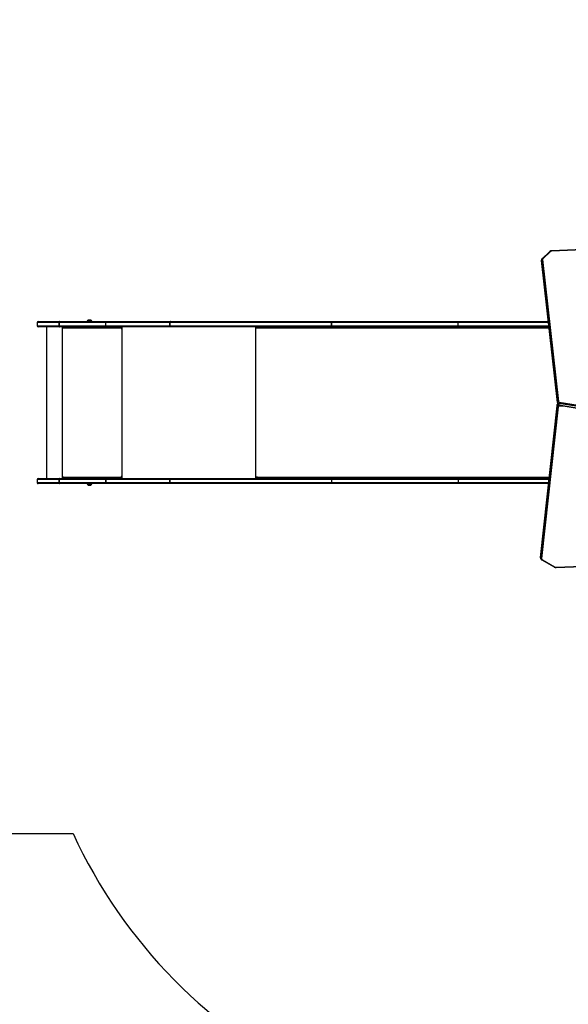
# Model space of a CAD drawing. Units: millimetres. Extents: x -4534 to 4839, y -3372 to 7501.
# Drawn here: x -2289 to -687, y 1361 to 4235 of the extents above; entities that cross this region are included whole.
import ezdxf

# ---------------------------------------------------------------- set-up
doc = ezdxf.new("R2010")
doc.units = ezdxf.units.MM
doc.layers.add('Opvangzone', color=7, linetype='Continuous', true_color=0x00a19a)
doc.layers.add('Toestel 2D', color=7, linetype='Continuous', lineweight=20)

# ---------------------------------------------------------------- blocks, each defined once
blk = doc.blocks.new('wd1504 s')
at = {"color": 7, "linetype": 'Continuous', "lineweight": 25}
for p, q in [((-1303.5, -219.56), (-1349.64, -221.48)), ((-1303.49, -219.65), (-1349.63, -221.56)), ((-1350.36, -221.75), (-1352.43, -223.7)), ((-1352.36, -224.05), (-1347.67, -265.52)), ((-1350.15, -221.76), (-1352.22, -223.71)), ((-1352.66, -224.22), (-1352.66, -224.64)), ((-1347.97, -265.75), (-1352.66, -224.28)), ((-1352.66, -224.28), (-1352.66, -224.7)), ((-1352.66, -224.65), (-1352.66, -224.72)), ((-1352.66, -224.7), (-1347.97, -266.18)), ((-1352.66, -224.72), (-1347.97, -266.19)), ((-1499.86, -242.45), (-1499.86, -243.35)), ((-1499.56, -242.15), (-1493.43, -242.15)), ((-1493.43, -243.65), (-1499.56, -243.65)), ((-1497.15, -243.65), (-1497.15, -287.95)), ((-1479.88, -242.45), (-1493.46, -242.45)), ((-1493.46, -242.45), (-1493.46, -243.35)), ((-1493.46, -242.45), (-1493.46, -242.45)), ((-1493.46, -243.35), (-1493.46, -242.45)), ((-1493.46, -243.35), (-1479.88, -243.35)), ((-1493.46, -243.35), (-1493.46, -243.35)), ((-1493.42, -242.15), (-1493.43, -242.15)), ((-1493.43, -243.65), (-1493.42, -243.65)), ((-1493.42, -242.15), (-1479.85, -242.15)), ((-1479.85, -243.65), (-1493.42, -243.65)), ((-1492.49, -243.65), (-1492.49, -244.15)), ((-1492.46, -244.15), (-1492.49, -244.15)), ((-1492.46, -244.15), (-1492.46, -243.65)), ((-1492.39, -244.15), (-1492.39, -244.05)), ((-1475.39, -244.05), (-1492.39, -244.05)), ((-1485.32, -242.1), (-1485.32, -242.15)), ((-1484.62, -242.1), (-1485.32, -242.1)), ((-1484.62, -241.71), (-1484.97, -241.71)), ((-1484.27, -241.71), (-1484.62, -241.71)), ((-1483.92, -242.1), (-1484.62, -242.1)), ((-1483.92, -242.15), (-1483.92, -242.1)), ((-1461.15, -242.45), (-1479.88, -242.45)), ((-1479.88, -243.35), (-1479.88, -242.45)), ((-1479.88, -243.35), (-1461.15, -243.35)), ((-1479.85, -242.15), (-1460.97, -242.15)), ((-1460.97, -243.65), (-1479.85, -243.65)), ((-1475.39, -244.05), (-1475.39, -244.15)), ((-1475.37, -244.05), (-1475.39, -244.05)), ((-1475.37, -244.15), (-1475.39, -244.15)), ((-1475.37, -244.15), (-1475.37, -244.05)), ((-1475.34, -243.85), (-1475.34, -243.65)), ((-1475.34, -243.85), (-1475.29, -243.85)), ((-1475.29, -244.15), (-1475.29, -243.65)), ((-1413.93, -242.45), (-1461.15, -242.45)), ((-1461.15, -242.45), (-1461.15, -243.35)), ((-1461.15, -242.45), (-1461.15, -242.45)), ((-1461.15, -243.35), (-1461.15, -242.45)), ((-1461.15, -243.35), (-1413.93, -243.35)), ((-1461.15, -243.35), (-1461.15, -243.35)), ((-1460.95, -242.15), (-1460.97, -242.15)), ((-1460.97, -243.65), (-1460.95, -243.65)), ((-1460.95, -242.15), (-1413.74, -242.15)), ((-1413.74, -243.65), (-1460.95, -243.65)), ((-1435.82, -243.65), (-1435.82, -244.15)), ((-1435.74, -244.15), (-1435.74, -244.05)), ((-1435.69, -243.81), (-1435.69, -243.65)), ((-1377.01, -242.45), (-1413.93, -242.45)), ((-1413.93, -242.45), (-1413.93, -243.35)), ((-1413.93, -242.45), (-1413.93, -242.45)), ((-1413.93, -243.35), (-1413.93, -242.45)), ((-1413.93, -243.35), (-1377.01, -243.35)), ((-1413.93, -243.35), (-1413.93, -243.35)), ((-1413.74, -242.15), (-1376.81, -242.15)), ((-1376.81, -243.65), (-1413.74, -243.65)), ((-1377.01, -243.35), (-1377.01, -242.45)), ((-1376.81, -242.15), (-1350.69, -242.15)), ((-1350.52, -243.65), (-1376.81, -243.65)), ((-1348.07, -266.32), (-1352.97, -310.58)), ((-1348.07, -266.34), (-1352.97, -310.6)), ((-1352.97, -311.02), (-1348.07, -266.76)), ((-1347.77, -266.99), (-1352.67, -311.25)), ((-1348.07, -266.32), (-1348.07, -266.34)), ((-1348.07, -266.76), (-1348.07, -266.34)), ((-1347.97, -265.75), (-1347.97, -266.18)), ((-1313.19, -271.63), (-1347.58, -266.07)), ((-1347.58, -266.07), (-1347.58, -266.49)), ((-1347.58, -266.49), (-1313.19, -272.06)), ((-1347.56, -266.58), (-1313.17, -272.15)), ((-1347.52, -265.65), (-1313.12, -271.21)), ((-1499.86, -288.25), (-1499.86, -289.15)), ((-1499.56, -287.95), (-1493.43, -287.95)), ((-1493.43, -289.45), (-1499.56, -289.45)), ((-1493.46, -288.25), (-1493.46, -289.15)), ((-1479.89, -288.25), (-1493.46, -288.25)), ((-1493.46, -288.25), (-1493.46, -288.25)), ((-1493.46, -289.15), (-1493.46, -288.25)), ((-1493.46, -289.15), (-1479.89, -289.15)), ((-1493.46, -289.15), (-1493.46, -289.15)), ((-1493.42, -287.95), (-1493.43, -287.95)), ((-1493.43, -289.45), (-1493.42, -289.45)), ((-1493.42, -287.95), (-1479.85, -287.95)), ((-1479.85, -289.45), (-1493.42, -289.45)), ((-1492.49, -287.45), (-1492.49, -287.95)), ((-1492.46, -287.45), (-1492.49, -287.45)), ((-1492.46, -287.95), (-1492.46, -287.45)), ((-1492.39, -287.55), (-1492.39, -287.45)), ((-1492.39, -287.55), (-1475.39, -287.55)), ((-1485.32, -289.45), (-1485.32, -289.5)), ((-1485.32, -289.5), (-1483.92, -289.5)), ((-1484.97, -289.89), (-1484.27, -289.89)), ((-1484.27, -289.89), (-1484.27, -289.89)), ((-1483.92, -289.5), (-1483.92, -289.45)), ((-1483.92, -289.5), (-1483.92, -289.5)), ((-1479.89, -288.25), (-1479.88, -288.25)), ((-1479.89, -289.15), (-1479.89, -288.25)), ((-1479.89, -289.15), (-1479.88, -289.15)), ((-1479.88, -288.25), (-1479.88, -289.15)), ((-1461.15, -288.25), (-1479.88, -288.25)), ((-1479.88, -289.15), (-1461.15, -289.15)), ((-1479.85, -287.95), (-1460.97, -287.95)), ((-1460.97, -289.45), (-1479.85, -289.45)), ((-1475.39, -287.45), (-1475.39, -287.55)), ((-1475.37, -287.45), (-1475.39, -287.45)), ((-1475.37, -287.55), (-1475.39, -287.55)), ((-1475.37, -287.55), (-1475.37, -287.45)), ((-1475.34, -287.75), (-1475.34, -287.95)), ((-1475.34, -287.75), (-1475.29, -287.75)), ((-1475.29, -287.95), (-1475.29, -287.45)), ((-1461.15, -288.25), (-1461.15, -289.15)), ((-1413.93, -288.25), (-1461.15, -288.25)), ((-1461.15, -288.25), (-1461.15, -288.25)), ((-1461.15, -289.15), (-1461.15, -288.25)), ((-1461.15, -289.15), (-1413.93, -289.15)), ((-1461.15, -289.15), (-1461.15, -289.15)), ((-1460.95, -287.95), (-1460.97, -287.95)), ((-1460.97, -289.45), (-1460.95, -289.45)), ((-1460.95, -287.95), (-1413.74, -287.95)), ((-1413.74, -289.45), (-1460.95, -289.45)), ((-1435.82, -287.45), (-1435.82, -287.95)), ((-1435.74, -287.55), (-1435.74, -287.45)), ((-1435.69, -287.95), (-1435.69, -287.79)), ((-1377.01, -288.25), (-1413.93, -288.25)), ((-1413.93, -288.25), (-1413.93, -289.15)), ((-1413.93, -289.15), (-1377.01, -289.15)), ((-1413.74, -287.95), (-1376.81, -287.95)), ((-1376.81, -289.45), (-1413.74, -289.45)), ((-1377.01, -288.25), (-1377.01, -289.15)), ((-1376.81, -287.95), (-1350.46, -287.95)), ((-1350.63, -289.45), (-1376.81, -289.45)), ((-1352.97, -310.58), (-1352.97, -310.64)), ((-1352.97, -310.58), (-1352.97, -310.6)), ((-1352.97, -311.02), (-1352.97, -310.6)), ((-1352.97, -310.65), (-1352.97, -311.08)), ((-1352.56, -311.72), (-1349.02, -313.76)), ((-1352.41, -311.67), (-1348.87, -313.71)), ((-1348.39, -313.82), (-1323.67, -312.81)), ((-1348.37, -313.91), (-1323.66, -312.9))]:
    blk.add_line(p, q, dxfattribs=at)
at = {"color": 8, "linetype": 'Continuous', "lineweight": 25}
for p, q in [((-1352.66, -224.28), (-1352.66, -224.23)), ((-1352.66, -224.64), (-1352.66, -224.7)), ((-1352.66, -224.7), (-1352.66, -224.72)), ((-1493.46, -242.45), (-1499.86, -242.45)), ((-1499.86, -243.35), (-1493.46, -243.35)), ((-1492.59, -243.65), (-1492.59, -287.95)), ((-1475.19, -243.65), (-1475.19, -287.95)), ((-1436.12, -243.65), (-1436.12, -287.95)), ((-1435.74, -244.15), (-1435.82, -244.15)), ((-1350.47, -244.05), (-1435.74, -244.05)), ((-1350.65, -242.45), (-1377.01, -242.45)), ((-1377.01, -243.35), (-1350.55, -243.35)), ((-1347.97, -266.18), (-1347.97, -266.19)), ((-1347.57, -266.58), (-1347.57, -266.86)), ((-1345.85, -266.86), (-1347.57, -266.86)), ((-1493.46, -288.25), (-1499.86, -288.25)), ((-1499.86, -289.15), (-1493.46, -289.15)), ((-1435.74, -287.45), (-1435.82, -287.45)), ((-1435.74, -287.55), (-1350.42, -287.55)), ((-1350.5, -288.25), (-1377.01, -288.25)), ((-1377.01, -289.15), (-1350.6, -289.15)), ((-1352.97, -310.6), (-1352.97, -310.65)), ((-1352.97, -311.07), (-1352.97, -311.02))]:
    blk.add_line(p, q, dxfattribs=at)
at = {"color": 7, "linetype": 'Continuous', "lineweight": 25, "flags": 128}
for points in [[(-1461.15, -242.45), (-1461.14, -242.39), (-1461.13, -242.33), (-1461.11, -242.28), (-1461.09, -242.24), (-1461.06, -242.2), (-1461.03, -242.17), (-1460.99, -242.15), (-1460.95, -242.15)], [(-1460.97, -242.15), (-1461.01, -242.15), (-1461.04, -242.17), (-1461.07, -242.2), (-1461.1, -242.24), (-1461.12, -242.28), (-1461.14, -242.33), (-1461.15, -242.39), (-1461.15, -242.45)], [(-1460.95, -243.65), (-1460.99, -243.64), (-1461.03, -243.62), (-1461.06, -243.6), (-1461.09, -243.56), (-1461.11, -243.51), (-1461.13, -243.46), (-1461.14, -243.41), (-1461.15, -243.35)], [(-1460.97, -243.65), (-1461.01, -243.64), (-1461.04, -243.62), (-1461.07, -243.6), (-1461.1, -243.56), (-1461.12, -243.51), (-1461.14, -243.46), (-1461.15, -243.41), (-1461.15, -243.35)], [(-1435.82, -244.15), (-1435.82, -244.17), (-1435.81, -244.18), (-1435.79, -244.19), (-1435.78, -244.2), (-1435.77, -244.19), (-1435.75, -244.18), (-1435.74, -244.17), (-1435.74, -244.15)], [(-1435.74, -244.05), (-1435.74, -243.97), (-1435.72, -243.89), (-1435.7, -243.83), (-1435.67, -243.76), (-1435.63, -243.71), (-1435.58, -243.68), (-1435.53, -243.66), (-1435.48, -243.65)], [(-1413.93, -242.45), (-1413.93, -242.39), (-1413.92, -242.33), (-1413.9, -242.28), (-1413.87, -242.24), (-1413.84, -242.2), (-1413.81, -242.17), (-1413.77, -242.15), (-1413.74, -242.15)], [(-1413.93, -242.45), (-1413.93, -242.39), (-1413.92, -242.33), (-1413.9, -242.28), (-1413.87, -242.24), (-1413.84, -242.2), (-1413.81, -242.17), (-1413.77, -242.15), (-1413.74, -242.15)], [(-1413.74, -243.65), (-1413.77, -243.64), (-1413.81, -243.62), (-1413.84, -243.6), (-1413.87, -243.56), (-1413.9, -243.51), (-1413.92, -243.46), (-1413.93, -243.41), (-1413.93, -243.35)], [(-1413.74, -243.65), (-1413.77, -243.64), (-1413.81, -243.62), (-1413.84, -243.6), (-1413.87, -243.56), (-1413.9, -243.51), (-1413.92, -243.46), (-1413.93, -243.41), (-1413.93, -243.35)], [(-1377.01, -242.45), (-1377, -242.39), (-1376.99, -242.33), (-1376.97, -242.28), (-1376.95, -242.24), (-1376.92, -242.2), (-1376.89, -242.17), (-1376.85, -242.15), (-1376.81, -242.15)], [(-1376.81, -243.65), (-1376.85, -243.64), (-1376.89, -243.62), (-1376.92, -243.6), (-1376.95, -243.56), (-1376.97, -243.51), (-1376.99, -243.46), (-1377, -243.41), (-1377.01, -243.35)], [(-1461.15, -288.25), (-1461.14, -288.19), (-1461.13, -288.13), (-1461.11, -288.08), (-1461.09, -288.04), (-1461.06, -288), (-1461.03, -287.97), (-1460.99, -287.95), (-1460.95, -287.95)], [(-1461.15, -288.25), (-1461.15, -288.19), (-1461.14, -288.13), (-1461.12, -288.08), (-1461.1, -288.04), (-1461.07, -288), (-1461.04, -287.97), (-1461.01, -287.95), (-1460.97, -287.95)], [(-1460.95, -289.45), (-1460.99, -289.44), (-1461.03, -289.42), (-1461.06, -289.4), (-1461.09, -289.36), (-1461.11, -289.31), (-1461.13, -289.26), (-1461.14, -289.21), (-1461.15, -289.15)], [(-1460.97, -289.45), (-1461.01, -289.44), (-1461.04, -289.42), (-1461.07, -289.4), (-1461.1, -289.36), (-1461.12, -289.31), (-1461.14, -289.26), (-1461.15, -289.21), (-1461.15, -289.15)], [(-1435.74, -287.45), (-1435.74, -287.43), (-1435.75, -287.41), (-1435.77, -287.4), (-1435.78, -287.4), (-1435.79, -287.4), (-1435.81, -287.41), (-1435.82, -287.43), (-1435.82, -287.45)], [(-1435.48, -287.95), (-1435.53, -287.94), (-1435.58, -287.92), (-1435.63, -287.88), (-1435.67, -287.83), (-1435.7, -287.77), (-1435.72, -287.7), (-1435.74, -287.63), (-1435.74, -287.55)], [(-1413.93, -288.25), (-1413.93, -288.19), (-1413.92, -288.13), (-1413.9, -288.08), (-1413.87, -288.04), (-1413.84, -288), (-1413.81, -287.97), (-1413.77, -287.95), (-1413.74, -287.95)], [(-1413.74, -289.45), (-1413.77, -289.44), (-1413.81, -289.42), (-1413.84, -289.4), (-1413.87, -289.36), (-1413.9, -289.31), (-1413.92, -289.26), (-1413.93, -289.21), (-1413.93, -289.15)], [(-1377.01, -288.25), (-1377, -288.19), (-1376.99, -288.13), (-1376.97, -288.08), (-1376.95, -288.04), (-1376.92, -288), (-1376.89, -287.97), (-1376.85, -287.95), (-1376.81, -287.95)], [(-1376.81, -289.45), (-1376.85, -289.44), (-1376.89, -289.42), (-1376.92, -289.4), (-1376.95, -289.36), (-1376.97, -289.31), (-1376.99, -289.26), (-1377, -289.21), (-1377.01, -289.15)]]:
    blk.add_lwpolyline(points, dxfattribs=at)
at = {"color": 7, "linetype": 'Continuous', "lineweight": 25}
for centre, radius, start, end in [((-1352.38, -224.33), 0.285, 86.1381, 168.7618), ((-1351.96, -224.01), 0.402, 130.6811, 184.6499), ((-1349.62, -222.38), 0.811, 90.7869, 130.7375), ((-1499.56, -242.45), 0.3, 90, 180), ((-1499.56, -243.35), 0.3, 180, 270), ((-1492.73, -242.37), 0.735, 162.1108, 185.7949), ((-1492.73, -243.42), 0.735, 174.2039, 197.8909), ((-1492.8, -242.37), 0.662, 160.0279, 186.4119), ((-1492.8, -243.42), 0.662, 173.5867, 199.974), ((-1492.44, -244.15), 0.0496, 179.6469, 0.3531), ((-1492.41, -244.15), 0.0499, 179.8293, 255.5255), ((-1491.53, -243.95), 0.862, 159.5445, 186.5633), ((-1484.8, -242.2), 0.523, 108, 168.1881), ((-1484.43, -242.2), 0.523, 11.8119, 72), ((-1474.54, -243.95), 0.862, 159.5445, 186.5633), ((-1475.34, -244.15), 0.0496, 179.6469, 0.3531), ((-1474.94, -244), 0.432, 159.5533, 186.5541), ((-1475.32, -244.15), 0.0499, 179.8293, 255.5255), ((-1347.79, -266.7), 0.285, 191.2422, 273.9549), ((-1347.69, -265.81), 0.285, 86.1381, 168.7618), ((-1347.56, -265.65), 0.422, 194.4305, 267.0052), ((-1347.56, -266.07), 0.422, 194.4305, 267.0052), ((-1347.6, -267.04), 0.185, 83.0333, 163.3306), ((-1347.51, -265.48), 0.169, 194.4268, 267.0062), ((-1346, -266.11), 1.58, 163.2224, 178.6259), ((-1499.56, -288.25), 0.3, 90, 180), ((-1499.56, -289.15), 0.3, 180, 270), ((-1492.73, -288.17), 0.735, 162.1092, 185.7965), ((-1492.73, -289.22), 0.735, 174.2046, 197.8898), ((-1492.8, -288.17), 0.662, 160.0261, 186.4137), ((-1492.8, -289.22), 0.662, 173.5875, 199.9727), ((-1492.44, -287.45), 0.0496, 359.6469, 180.3531), ((-1492.41, -287.45), 0.0499, 104.4745, 180.1707), ((-1491.53, -287.65), 0.862, 173.4358, 200.4564), ((-1484.8, -289.39), 0.523, 191.8119, 252), ((-1484.43, -289.39), 0.523, 288, 348.1881), ((-1479.16, -288.17), 0.73, 161.983, 185.8326), ((-1479.23, -288.17), 0.661, 160.0075, 186.4233), ((-1479.16, -289.22), 0.73, 174.1685, 198.0159), ((-1479.23, -289.22), 0.661, 173.5779, 199.9913), ((-1474.54, -287.65), 0.862, 173.4358, 200.4564), ((-1475.34, -287.45), 0.0496, 359.6469, 180.3531), ((-1475.32, -287.45), 0.0499, 104.4745, 180.1707), ((-1474.94, -287.6), 0.431, 173.4448, 200.4478), ((-1352.69, -310.97), 0.285, 191.241, 273.9561), ((-1352.22, -311.27), 0.447, 177.6739, 244.8084), ((-1348.43, -312.92), 0.904, 241.2712, 272.9985)]:
    blk.add_arc(centre, radius, start, end, dxfattribs=at)
at = {"color": 8, "linetype": 'Continuous', "lineweight": 25}
for centre, radius, start, end in [((-1352.33, -223.85), 0.176, 52.5108, 123.8732), ((-1350.26, -221.9), 0.176, 52.5119, 123.8447), ((-1349.85, -221.55), 0.223, 356.6423, 19.5611), ((-1347.76, -266.38), 0.311, 132.1043, 171.5932), ((-1347.7, -266.84), 0.382, 106.0016, 167.743), ((-1347.48, -266.52), 0.108, 167.0721, 216.9305), ((-1352.52, -311.58), 0.143, 254.6128, 321.0101), ((-1348.98, -313.62), 0.143, 254.5808, 321.0177), ((-1348.16, -313.83), 0.228, 176.7203, 199.1348)]:
    blk.add_arc(centre, radius, start, end, dxfattribs=at)
at = {"color": 7, "linetype": 'Continuous', "lineweight": 25}
for points, knots in [([(-1352.43, -223.7), (-1352.45, -223.73), (-1352.51, -223.79), (-1352.59, -223.9), (-1352.65, -224.05), (-1352.67, -224.16), (-1352.66, -224.22), (-1352.66, -224.23)], [0, 0, 0, 0, 0.162859, 0.429293, 0.689818, 0.941208, 1, 1, 1, 1]), ([(-1349.64, -221.48), (-1349.68, -221.48), (-1349.77, -221.49), (-1349.92, -221.52), (-1350.09, -221.57), (-1350.24, -221.65), (-1350.32, -221.72), (-1350.36, -221.75)], [0, 0, 0, 0, 0.125495, 0.348865, 0.574103, 0.801168, 1, 1, 1, 1]), ([(-1479.85, -242.15), (-1479.85, -242.15), (-1479.85, -242.15), (-1479.86, -242.15), (-1479.87, -242.19), (-1479.88, -242.26), (-1479.88, -242.35), (-1479.88, -242.41), (-1479.88, -242.45)], [0, 0, 0, 0, 0.021037, 0.141332, 0.356006, 0.570664, 0.785333, 1, 1, 1, 1]), ([(-1479.88, -243.35), (-1479.88, -243.38), (-1479.88, -243.45), (-1479.88, -243.54), (-1479.87, -243.61), (-1479.86, -243.64), (-1479.85, -243.65), (-1479.85, -243.65), (-1479.85, -243.65)], [0, 0, 0, 0, 0.214645, 0.429317, 0.643996, 0.858663, 0.978963, 1, 1, 1, 1]), ([(-1347.98, -266.1), (-1348, -266.13), (-1348.04, -266.18), (-1348.06, -266.26), (-1348.07, -266.31), (-1348.07, -266.32)], [0, 0, 0, 0, 0.399439, 0.848674, 1, 1, 1, 1]), ([(-1347.97, -266.19), (-1347.96, -266.23), (-1347.95, -266.3), (-1347.89, -266.4), (-1347.82, -266.47), (-1347.72, -266.54), (-1347.63, -266.57), (-1347.58, -266.58), (-1347.56, -266.58)], [0, 0, 0, 0, 0.188991, 0.367433, 0.54563, 0.728736, 0.920198, 1, 1, 1, 1]), ([(-1352.97, -311.07), (-1352.97, -311.08), (-1352.97, -311.14), (-1352.95, -311.25), (-1352.9, -311.38), (-1352.82, -311.51), (-1352.72, -311.61), (-1352.63, -311.68), (-1352.57, -311.71), (-1352.56, -311.72)], [0, 0, 0, 0, 0.041625, 0.223822, 0.404719, 0.587016, 0.77332, 0.963594, 1, 1, 1, 1]), ([(-1349.02, -313.76), (-1348.99, -313.77), (-1348.91, -313.82), (-1348.77, -313.87), (-1348.6, -313.9), (-1348.46, -313.91), (-1348.39, -313.91), (-1348.37, -313.91)], [0, 0, 0, 0, 0.1530943, 0.4139787, 0.6759543, 0.9262087, 1, 1, 1, 1])]:
    blk.add_open_spline(points, degree=3, knots=knots, dxfattribs=at)
blk = doc.blocks.new('VPL-03-WD1504')
at = {"layer": 'Opvangzone'}
blk.add_lwpolyline([(1537.6, 6561.4, 0.301776), (155.2, 7479.4), (-261.6, 7479.4, 0.047772), (-585.2, 7496.9), (-1381.8, 7464), (-1457, 7466.8, 0.100257), (-2044.6, 7369.7, 0.092527), (-2589.9, 7066.6, 0.297624), (-3440.1, 5663.7), (-3413.8, 4883.3, 0.091385), (-3297.2, 4352.1, 0.396795), (-4237.4, 3353.9), (-4237.4, 2859.7, 0.414214), (-3237.4, 1859.7), (-2132.7, 1859.7, 0.175686), (-1415.1, 1131.2, 0.352174)], format="xyb", dxfattribs=at)
at = {"layer": 'Toestel 2D', "xscale": 10, "yscale": 10, "zscale": 10}
blk.add_blockref('wd1504 s', (12761.2, 5775.4), dxfattribs=at)
blk = doc.blocks.new('VPL-18-RC1504')
blk.add_blockref('VPL-03-WD1504', (0, 0))

msp = doc.modelspace()

# ---------------------------------------------------------------- block references
msp.add_blockref('VPL-18-RC1504', (0, 0))

doc.saveas('drawing.dxf')
